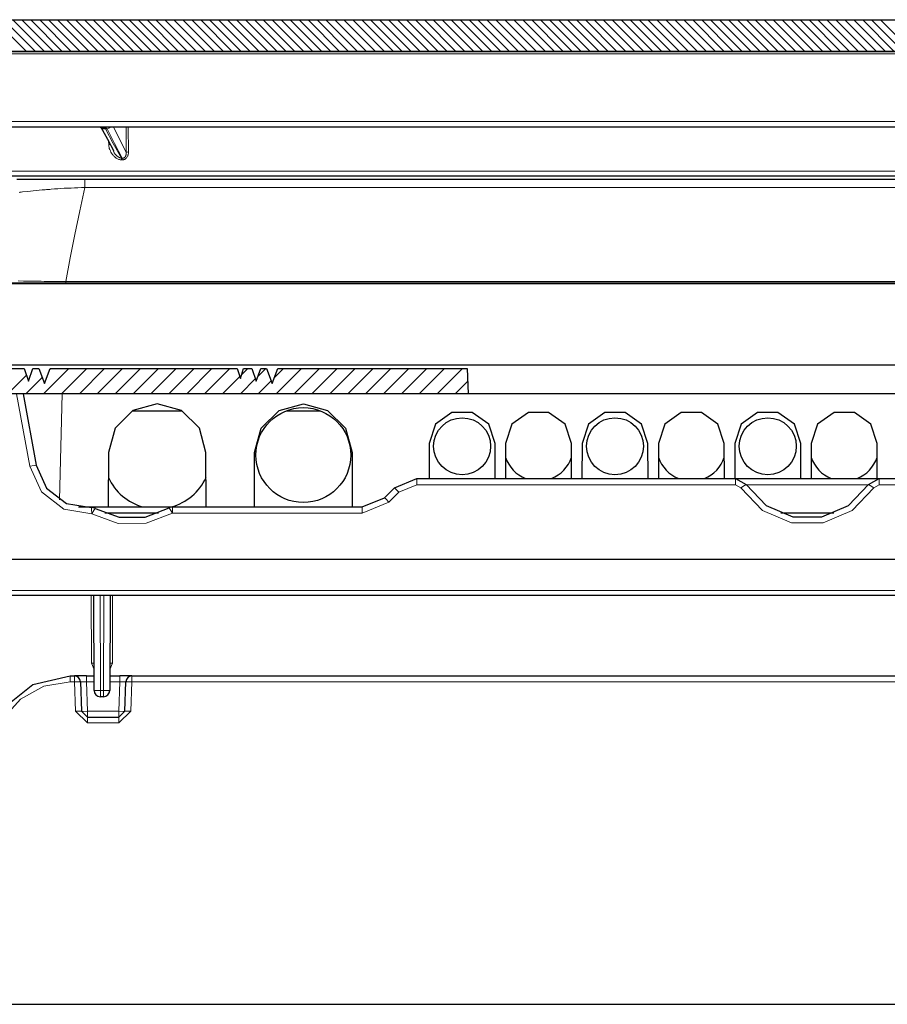
# Model space of a CAD drawing. Units: inches. Extents: x 20 to 414, y 6 to 291.
# Drawn here: x 110 to 123, y 203 to 218 of the extents above; entities that cross this region are included whole.
import ezdxf

# ---------------------------------------------------------------- set-up
doc = ezdxf.new("R2010")
doc.units = ezdxf.units.IN
doc.header["$MEASUREMENT"] = 0
doc.layers.add('Capa 1', color=7, linetype='Continuous')

msp = doc.modelspace()

# ---------------------------------------------------------------- linework, layer by layer
at = {"layer": 'Capa 1', "color": 7, "lineweight": 25}
for points in [[(104.182, 218.108), (158.364, 218.108)], [(152.991, 217.608), (106.007, 217.608)], [(106.317, 217.608), (152.992, 217.608)], [(153.072, 216.408), (107.07, 216.408)], [(111.137, 216.383), (111.087, 216.382), (111.057, 216.407)], [(111.068, 216.408), (111.171, 216.219), (111.273, 216.031)], [(153.098, 215.637), (107.268, 215.637)], [(109.739, 215.587), (109.848, 215.587), (109.96, 215.587), (110.076, 215.587), (110.091, 215.587), (110.106, 215.587), (110.12, 215.587), (110.135, 215.587), (110.165, 215.587), (110.195, 215.587), (110.255, 215.587), (110.316, 215.587), (110.438, 215.587), (110.562, 215.587), (110.624, 215.587), (110.687, 215.587), (110.751, 215.587), (110.815, 215.587)], [(110.815, 215.587), (151.732, 215.587)], [(107.551, 213.947), (154.996, 213.947)], [(153.05, 212.647), (109.496, 212.647)], [(109.615, 212.597), (109.853, 212.597)], [(109.853, 212.597), (109.923, 212.397)], [(109.923, 212.397), (109.993, 212.597)], [(109.993, 212.597), (110.083, 212.597)], [(110.083, 212.597), (110.173, 212.357)], [(110.173, 212.357), (110.263, 212.597)], [(110.263, 212.597), (113.223, 212.597)], [(113.223, 212.597), (113.273, 212.437)], [(113.273, 212.437), (113.323, 212.597)], [(113.323, 212.597), (113.453, 212.597)], [(113.453, 212.597), (113.523, 212.397)], [(113.523, 212.397), (113.593, 212.597)], [(113.593, 212.597), (113.683, 212.597)], [(113.683, 212.597), (113.773, 212.357)], [(113.773, 212.357), (113.863, 212.597)], [(113.863, 212.597), (116.859, 212.597)], [(116.859, 212.597), (116.873, 212.197)], [(116.873, 212.197), (109.508, 212.197)], [(109.836, 212.197), (110.043, 211.068)], [(145.273, 212.197), (116.873, 212.197)], [(112.727, 211.27), (112.623, 211.654), (112.341, 211.934), (111.957, 212.037), (111.573, 211.934), (111.291, 211.654), (111.187, 211.27)], [(113.497, 211.27), (113.602, 211.654), (113.883, 211.934), (114.267, 212.037), (114.651, 211.934), (114.933, 211.654), (115.037, 211.27)], [(111.56, 211.927), (111.957, 211.927), (112.354, 211.927)], [(113.998, 211.927), (114.267, 211.927), (114.536, 211.927)], [(117.297, 211.409), (117.197, 211.714), (116.937, 211.902), (116.617, 211.902), (116.357, 211.714), (116.257, 211.409)], [(118.505, 211.409), (118.405, 211.714), (118.145, 211.902), (117.825, 211.902), (117.565, 211.714), (117.465, 211.409)], [(119.713, 211.409), (119.613, 211.714), (119.353, 211.902), (119.033, 211.902), (118.773, 211.714), (118.673, 211.409)], [(120.921, 211.409), (120.821, 211.714), (120.561, 211.902), (120.241, 211.902), (119.981, 211.714), (119.881, 211.409)], [(122.129, 211.409), (122.029, 211.714), (121.769, 211.902), (121.449, 211.902), (121.189, 211.714), (121.089, 211.409)], [(123.337, 211.409), (123.237, 211.714), (122.978, 211.902), (122.657, 211.902), (122.397, 211.714), (122.297, 211.409)], [(116.257, 211.409), (116.255, 210.857)], [(117.3, 210.857), (117.297, 211.409)], [(117.465, 211.409), (117.463, 210.857)], [(118.507, 210.857), (118.505, 211.409)], [(118.673, 211.409), (118.671, 210.857)], [(119.716, 210.857), (119.713, 211.409)], [(119.881, 211.409), (119.879, 210.857)], [(120.924, 210.857), (120.921, 211.409)], [(121.089, 211.409), (121.087, 210.857)], [(122.132, 210.857), (122.129, 211.409)], [(122.297, 211.409), (122.295, 210.857)], [(123.34, 210.857), (123.337, 211.409)], [(111.187, 211.27), (111.183, 210.407)], [(112.731, 210.407), (112.727, 211.27)], [(113.493, 210.407), (113.497, 211.27)], [(115.037, 211.27), (115.041, 210.407)], [(110.043, 211.068), (110.207, 210.705), (110.523, 210.463), (110.916, 210.398)], [(115.707, 210.71), (116.06, 210.857)], [(116.06, 210.857), (121.097, 210.857)], [(121.097, 210.857), (121.266, 210.763)], [(121.097, 210.857), (123.37, 210.857)], [(123.2, 210.763), (123.37, 210.857)], [(123.37, 210.857), (131.777, 210.857)], [(115.55, 210.553), (115.707, 210.71)], [(121.266, 210.763), (121.583, 210.431), (122.004, 210.25), (122.462, 210.25), (122.884, 210.431), (123.2, 210.763)], [(115.196, 210.407), (115.55, 210.553)], [(110.712, 210.407), (112.197, 210.407)], [(110.975, 210.385), (111.357, 210.244), (111.764, 210.247), (112.145, 210.392)], [(112.196, 210.407), (115.196, 210.407)], [(111.973, 210.307), (111.134, 210.307)], [(122.653, 210.307), (121.814, 210.307)], [(153.006, 209.577), (109.54, 209.577)], [(152.998, 209.007), (109.549, 209.007)], [(110.959, 207.507), (110.955, 209.007)], [(111.211, 209.007), (111.207, 207.507)], [(109.519, 207.223), (109.99, 207.602), (110.579, 207.737)], [(110.579, 207.737), (110.649, 207.737)], [(110.839, 207.737), (110.705, 207.737), (110.649, 207.737)], [(110.744, 207.645), (110.76, 207.179)], [(110.839, 207.737), (110.958, 207.737)], [(111.208, 207.737), (111.367, 207.737)], [(111.557, 207.737), (111.502, 207.737), (111.367, 207.737)], [(111.446, 207.179), (111.462, 207.645)], [(111.557, 207.737), (130.819, 207.737)], [(111.107, 207.407), (111.059, 207.407)], [(110.855, 207.087), (110.76, 207.179)], [(111.446, 207.179), (111.351, 207.087)], [(110.855, 207.087), (111.351, 207.087)], [(109.523, 202.547), (153.023, 202.547)]]:
    msp.add_lwpolyline(points, dxfattribs=at)
at = {"layer": 'Capa 1', "color": 7, "lineweight": 13}
for points in [[(109.391, 218.108), (109.891, 217.608)], [(109.533, 218.108), (110.033, 217.608)], [(109.674, 218.108), (110.174, 217.608)], [(109.816, 218.108), (110.316, 217.608)], [(109.957, 218.108), (110.457, 217.608)], [(110.099, 218.108), (110.599, 217.608)], [(110.24, 218.108), (110.74, 217.608)], [(110.381, 218.108), (110.881, 217.608)], [(110.523, 218.108), (111.023, 217.608)], [(110.664, 218.108), (111.164, 217.608)], [(110.806, 218.108), (111.306, 217.608)], [(110.947, 218.108), (111.447, 217.608)], [(111.088, 218.108), (111.589, 217.608)], [(111.23, 218.108), (111.73, 217.608)], [(111.371, 218.108), (111.871, 217.608)], [(111.513, 218.108), (112.013, 217.608)], [(111.654, 218.108), (112.154, 217.608)], [(111.796, 218.108), (112.296, 217.608)], [(111.937, 218.108), (112.437, 217.608)], [(112.078, 218.108), (112.578, 217.608)], [(112.22, 218.108), (112.72, 217.608)], [(112.361, 218.108), (112.861, 217.608)], [(112.503, 218.108), (113.003, 217.608)], [(112.644, 218.108), (113.144, 217.608)], [(112.786, 218.108), (113.286, 217.608)], [(112.927, 218.108), (113.427, 217.608)], [(113.068, 218.108), (113.568, 217.608)], [(113.21, 218.108), (113.71, 217.608)], [(113.351, 218.108), (113.851, 217.608)], [(113.493, 218.108), (113.993, 217.608)], [(113.634, 218.108), (114.134, 217.608)], [(113.775, 218.108), (114.276, 217.608)], [(113.917, 218.108), (114.417, 217.608)], [(114.058, 218.108), (114.558, 217.608)], [(114.2, 218.108), (114.7, 217.608)], [(114.341, 218.108), (114.841, 217.608)], [(114.483, 218.108), (114.983, 217.608)], [(114.624, 218.108), (115.124, 217.608)], [(114.765, 218.108), (115.265, 217.608)], [(114.907, 218.108), (115.407, 217.608)], [(115.048, 218.108), (115.548, 217.608)], [(115.19, 218.108), (115.69, 217.608)], [(115.331, 218.108), (115.831, 217.608)], [(115.473, 218.108), (115.973, 217.608)], [(115.614, 218.108), (116.114, 217.608)], [(115.755, 218.108), (116.255, 217.608)], [(115.897, 218.108), (116.397, 217.608)], [(116.038, 218.108), (116.538, 217.608)], [(116.18, 218.108), (116.68, 217.608)], [(116.321, 218.108), (116.821, 217.608)], [(116.462, 218.108), (116.963, 217.608)], [(116.604, 218.108), (117.104, 217.608)], [(116.745, 218.108), (117.245, 217.608)], [(116.887, 218.108), (117.387, 217.608)], [(117.028, 218.108), (117.528, 217.608)], [(117.17, 218.108), (117.67, 217.608)], [(117.311, 218.108), (117.811, 217.608)], [(117.452, 218.108), (117.952, 217.608)], [(117.594, 218.108), (118.094, 217.608)], [(117.735, 218.108), (118.235, 217.608)], [(117.877, 218.108), (118.377, 217.608)], [(118.018, 218.108), (118.518, 217.608)], [(118.16, 218.108), (118.66, 217.608)], [(118.301, 218.108), (118.801, 217.608)], [(118.442, 218.108), (118.942, 217.608)], [(118.584, 218.108), (119.084, 217.608)], [(118.725, 218.108), (119.225, 217.608)], [(118.867, 218.108), (119.367, 217.608)], [(119.008, 218.108), (119.508, 217.608)], [(119.149, 218.108), (119.65, 217.608)], [(119.291, 218.108), (119.791, 217.608)], [(119.432, 218.108), (119.932, 217.608)], [(119.574, 218.108), (120.074, 217.608)], [(119.715, 218.108), (120.215, 217.608)], [(119.857, 218.108), (120.357, 217.608)], [(119.998, 218.108), (120.498, 217.608)], [(120.139, 218.108), (120.639, 217.608)], [(120.281, 218.108), (120.781, 217.608)], [(120.422, 218.108), (120.922, 217.608)], [(120.564, 218.108), (121.064, 217.608)], [(120.705, 218.108), (121.205, 217.608)], [(120.847, 218.108), (121.347, 217.608)], [(120.988, 218.108), (121.488, 217.608)], [(121.129, 218.108), (121.629, 217.608)], [(121.271, 218.108), (121.771, 217.608)], [(121.412, 218.108), (121.912, 217.608)], [(121.554, 218.108), (122.054, 217.608)], [(121.695, 218.108), (122.195, 217.608)], [(121.836, 218.108), (122.337, 217.608)], [(121.978, 218.108), (122.478, 217.608)], [(122.119, 218.108), (122.619, 217.608)], [(122.261, 218.108), (122.761, 217.608)], [(122.402, 218.108), (122.902, 217.608)], [(122.544, 218.108), (123.044, 217.608)], [(122.685, 218.108), (123.185, 217.608)], [(122.826, 218.108), (123.326, 217.608)], [(122.968, 218.108), (123.468, 217.608)], [(123.109, 218.108), (123.609, 217.608)], [(123.251, 218.108), (123.751, 217.608)], [(123.392, 218.108), (123.892, 217.608)], [(109.992, 212.594), (109.995, 212.597)], [(110.161, 212.197), (110.561, 212.597)], [(110.254, 212.574), (110.278, 212.597)], [(110.444, 212.197), (110.844, 212.597)], [(110.726, 212.197), (111.126, 212.597)], [(111.009, 212.197), (111.409, 212.597)], [(111.292, 212.197), (111.692, 212.597)], [(111.575, 212.197), (111.975, 212.597)], [(111.858, 212.197), (112.258, 212.597)], [(112.141, 212.197), (112.541, 212.597)], [(112.423, 212.197), (112.823, 212.597)], [(112.706, 212.197), (113.106, 212.597)], [(113.293, 212.501), (113.389, 212.597)], [(113.551, 212.476), (113.672, 212.597)], [(113.808, 212.45), (113.955, 212.597)], [(113.838, 212.197), (114.238, 212.597)], [(114.121, 212.197), (114.52, 212.597)], [(114.403, 212.197), (114.803, 212.597)], [(114.686, 212.197), (115.086, 212.597)], [(114.969, 212.197), (115.369, 212.597)], [(115.252, 212.197), (115.652, 212.597)], [(115.535, 212.197), (115.935, 212.597)], [(115.818, 212.197), (116.218, 212.597)], [(116.1, 212.197), (116.5, 212.597)], [(116.383, 212.197), (116.783, 212.597)], [(109.595, 212.197), (109.89, 212.492)], [(109.878, 212.197), (110.136, 212.455)], [(112.989, 212.197), (113.263, 212.471)], [(113.272, 212.197), (113.51, 212.435)], [(113.555, 212.197), (113.757, 212.399)], [(116.666, 212.197), (116.866, 212.397)]]:
    msp.add_lwpolyline(points, dxfattribs=at)
at = {"layer": 'Capa 1', "color": 7, "lineweight": 9}
for points in [[(153.031, 217.569), (107.081, 217.569)], [(107.07, 216.497), (153.069, 216.497)], [(111.137, 216.383), (111.13, 216.389), (111.122, 216.394), (111.118, 216.396), (111.115, 216.399), (111.111, 216.4), (111.107, 216.402), (111.098, 216.405), (111.09, 216.407), (111.086, 216.407), (111.082, 216.408), (111.078, 216.408), (111.073, 216.408)], [(111.164, 216.383), (111.157, 216.389), (111.149, 216.394), (111.142, 216.399), (111.134, 216.402), (111.126, 216.405), (111.118, 216.407), (111.11, 216.408), (111.101, 216.408)], [(111.137, 216.383), (111.263, 216.151), (111.39, 215.92)], [(111.164, 216.383), (111.137, 216.383)], [(111.164, 216.383), (111.19, 216.393), (111.214, 216.408)], [(111.404, 215.92), (111.283, 216.151), (111.164, 216.383)], [(111.264, 216.408), (111.466, 216.017)], [(111.466, 216.017), (111.466, 216.057), (111.466, 216.097), (111.465, 216.408)], [(111.5, 216.408), (111.502, 216.018)], [(111.19, 216.137), (111.188, 216.186)], [(111.215, 216.138), (111.204, 216.138), (111.19, 216.137)], [(111.39, 215.892), (111.379, 215.893), (111.369, 215.894), (111.363, 215.896), (111.358, 215.897), (111.353, 215.898), (111.348, 215.9), (111.338, 215.904), (111.328, 215.909), (111.319, 215.914), (111.31, 215.92), (111.305, 215.923), (111.301, 215.926), (111.297, 215.929), (111.292, 215.933), (111.284, 215.94), (111.276, 215.947), (111.269, 215.954), (111.262, 215.962), (111.255, 215.971), (111.248, 215.979), (111.236, 215.997), (111.225, 216.015), (111.216, 216.034), (111.207, 216.054), (111.2, 216.074), (111.195, 216.095), (111.193, 216.105), (111.192, 216.116), (111.191, 216.127), (111.19, 216.137)], [(111.264, 216.026), (111.278, 216.004), (111.283, 215.997), (111.288, 215.99), (111.294, 215.983), (111.3, 215.976), (111.312, 215.963), (111.326, 215.951), (111.333, 215.945), (111.34, 215.94), (111.348, 215.935), (111.355, 215.931), (111.36, 215.929), (111.364, 215.927), (111.368, 215.925), (111.372, 215.924), (111.381, 215.921), (111.39, 215.92)], [(111.502, 216.018), (111.501, 216.006), (111.501, 215.995), (111.499, 215.984), (111.497, 215.974), (111.495, 215.968), (111.494, 215.963), (111.492, 215.958), (111.49, 215.952), (111.485, 215.942), (111.479, 215.933), (111.473, 215.924), (111.465, 215.916), (111.461, 215.912), (111.456, 215.909), (111.452, 215.906), (111.447, 215.903), (111.442, 215.9), (111.437, 215.898), (111.434, 215.897), (111.431, 215.896), (111.429, 215.896), (111.426, 215.895), (111.415, 215.893), (111.404, 215.892)], [(111.404, 215.92), (111.412, 215.919), (111.421, 215.92), (111.425, 215.921), (111.429, 215.923), (111.433, 215.924), (111.436, 215.927), (111.44, 215.929), (111.443, 215.932), (111.446, 215.934), (111.449, 215.938), (111.452, 215.941), (111.454, 215.944), (111.456, 215.948), (111.458, 215.952), (111.461, 215.959), (111.463, 215.967), (111.464, 215.971), (111.465, 215.975), (111.466, 215.98), (111.466, 215.984), (111.467, 215.992), (111.467, 216), (111.467, 216.009), (111.466, 216.017)], [(111.466, 216.017), (111.481, 216.017), (111.502, 216.018)], [(111.39, 215.92), (111.39, 215.907), (111.39, 215.892)], [(111.39, 215.92), (111.404, 215.92)], [(111.404, 215.892), (111.39, 215.892)], [(111.404, 215.92), (111.404, 215.907), (111.404, 215.892)], [(107.259, 215.714), (153.095, 215.714)], [(110.815, 215.456), (110.815, 215.553), (110.815, 215.587)], [(110.815, 215.456), (110.759, 215.454), (110.704, 215.453), (110.65, 215.45), (110.595, 215.448), (110.568, 215.447), (110.541, 215.446), (110.515, 215.444), (110.488, 215.443), (110.435, 215.44), (110.384, 215.436), (110.332, 215.433), (110.282, 215.429), (110.257, 215.427), (110.232, 215.425), (110.208, 215.423), (110.184, 215.421), (110.136, 215.417), (110.089, 215.413), (110.043, 215.409), (109.998, 215.404), (109.91, 215.395), (109.825, 215.385), (109.804, 215.383), (109.783, 215.38), (109.773, 215.379)], [(110.815, 215.456), (110.733, 215.085), (110.655, 214.714), (110.581, 214.343), (110.512, 213.971)], [(151.732, 215.456), (110.815, 215.456)], [(109.757, 213.979), (109.844, 213.977), (109.934, 213.976), (109.957, 213.976), (109.98, 213.975), (110.003, 213.975), (110.027, 213.975), (110.074, 213.974), (110.121, 213.974), (110.169, 213.973), (110.217, 213.973), (110.242, 213.972), (110.266, 213.972), (110.29, 213.972), (110.315, 213.972), (110.413, 213.971), (110.512, 213.971)], [(110.512, 213.971), (148.378, 213.971)], [(110.512, 213.947), (110.512, 213.953), (110.512, 213.971)], [(155.021, 213.934), (107.525, 213.934)], [(109.494, 212.652), (153.052, 212.652)], [(109.944, 211.052), (109.735, 212.197)], [(110.457, 212.197), (110.413, 210.521)], [(109.944, 211.052), (110.014, 211.064), (110.043, 211.068)], [(110.924, 210.3), (110.483, 210.373), (110.129, 210.645), (109.944, 211.052)], [(116.06, 210.759), (116.06, 210.828), (116.06, 210.857)], [(121.097, 210.857), (121.097, 210.828), (121.097, 210.759)], [(123.37, 210.857), (123.37, 210.828), (123.37, 210.759)], [(115.707, 210.71), (115.728, 210.691), (115.777, 210.641)], [(116.06, 210.759), (115.777, 210.641)], [(121.097, 210.759), (116.06, 210.759)], [(121.182, 210.712), (121.097, 210.759)], [(121.182, 210.712), (121.241, 210.748), (121.266, 210.763)], [(123.285, 210.712), (122.941, 210.35), (122.482, 210.154), (121.984, 210.154), (121.525, 210.35), (121.182, 210.712)], [(123.197, 210.758), (121.27, 210.758)], [(123.2, 210.763), (123.225, 210.748), (123.285, 210.712)], [(123.37, 210.759), (123.285, 210.712)], [(131.777, 210.759), (123.37, 210.759)], [(115.55, 210.553), (115.571, 210.534), (115.62, 210.484)], [(115.777, 210.641), (115.62, 210.484)], [(110.924, 210.3), (110.918, 210.37), (110.916, 210.398)], [(112.145, 210.392), (112.16, 210.368), (112.196, 210.309)], [(112.196, 210.407), (112.196, 210.378), (112.196, 210.309)], [(115.62, 210.484), (115.196, 210.309)], [(115.196, 210.407), (115.196, 210.378), (115.196, 210.309)], [(110.924, 210.3), (110.96, 210.36), (110.975, 210.385)], [(112.196, 210.309), (111.783, 210.15), (111.34, 210.147), (110.924, 210.3)], [(111.976, 210.308), (111.131, 210.308)], [(115.196, 210.309), (112.196, 210.309)], [(109.549, 209.086), (152.998, 209.086)], [(110.918, 207.938), (110.915, 209.007)], [(111.055, 209.007), (111.059, 207.505)], [(111.107, 207.505), (111.111, 209.007)], [(111.251, 209.007), (111.248, 207.938)], [(110.958, 207.84), (110.918, 207.938)], [(110.958, 207.937), (110.946, 207.938), (110.918, 207.938)], [(111.248, 207.938), (111.208, 207.84)], [(111.248, 207.938), (111.22, 207.938), (111.208, 207.937)], [(110.579, 207.645), (110.165, 207.574), (109.797, 207.37), (109.516, 207.057)], [(110.579, 207.645), (110.579, 207.71), (110.579, 207.737)], [(110.649, 207.645), (110.579, 207.645)], [(110.649, 207.645), (110.649, 207.71), (110.649, 207.737)], [(110.649, 207.645), (110.716, 207.646), (110.744, 207.645)], [(110.665, 207.178), (110.649, 207.645)], [(110.744, 207.645), (110.839, 207.645)], [(110.839, 207.645), (110.839, 207.71), (110.839, 207.737)], [(110.959, 207.645), (110.839, 207.645)], [(110.839, 207.645), (110.855, 207.179)], [(111.367, 207.645), (111.208, 207.645)], [(111.351, 207.179), (111.367, 207.645)], [(111.367, 207.645), (111.367, 207.71), (111.367, 207.737)], [(111.367, 207.645), (111.462, 207.645)], [(111.557, 207.645), (111.49, 207.646), (111.462, 207.645)], [(111.557, 207.645), (111.541, 207.178)], [(111.557, 207.645), (111.557, 207.71), (111.557, 207.737)], [(130.819, 207.645), (111.557, 207.645)], [(111.059, 207.505), (110.988, 207.506), (110.959, 207.507)], [(111.059, 207.407), (111.059, 207.436), (111.059, 207.505)], [(111.059, 207.505), (111.107, 207.505)], [(111.207, 207.507), (111.178, 207.506), (111.107, 207.505)], [(111.107, 207.407), (111.107, 207.436), (111.107, 207.505)], [(110.665, 207.178), (110.733, 207.179), (110.76, 207.179)], [(110.665, 207.178), (110.855, 206.994)], [(110.76, 207.179), (110.788, 207.177), (110.855, 207.179)], [(110.855, 207.179), (111.351, 207.179)], [(110.855, 207.087), (110.855, 207.114), (110.855, 207.179)], [(111.351, 207.179), (111.418, 207.177), (111.446, 207.179)], [(111.351, 207.087), (111.351, 207.114), (111.351, 207.179)], [(111.351, 206.994), (111.541, 207.178)], [(111.541, 207.178), (111.474, 207.179), (111.446, 207.179)], [(110.855, 206.994), (110.855, 207.06), (110.855, 207.087)], [(111.351, 206.994), (110.855, 206.994)], [(111.351, 206.994), (111.351, 207.06), (111.351, 207.087)]]:
    msp.add_lwpolyline(points, dxfattribs=at)
at = {"layer": 'Capa 1', "color": 7, "lineweight": 25}
for points in [[(115.017, 211.227), (115.017, 211.641), (114.681, 211.977), (114.267, 211.977), (113.853, 211.977), (113.517, 211.641), (113.517, 211.227), (113.517, 210.813), (113.853, 210.477), (114.267, 210.477), (114.681, 210.477), (115.017, 210.813), (115.017, 211.227)], [(117.227, 211.367), (117.227, 211.616), (117.026, 211.817), (116.777, 211.817), (116.529, 211.817), (116.327, 211.616), (116.327, 211.367), (116.327, 211.118), (116.529, 210.917), (116.777, 210.917), (117.026, 210.917), (117.227, 211.118), (117.227, 211.367)], [(119.643, 211.367), (119.643, 211.616), (119.442, 211.817), (119.193, 211.817), (118.945, 211.817), (118.743, 211.616), (118.743, 211.367), (118.743, 211.118), (118.945, 210.917), (119.193, 210.917), (119.442, 210.917), (119.643, 211.118), (119.643, 211.367)], [(122.059, 211.367), (122.059, 211.616), (121.858, 211.817), (121.609, 211.817), (121.361, 211.817), (121.159, 211.616), (121.159, 211.367), (121.159, 211.118), (121.361, 210.917), (121.609, 210.917), (121.858, 210.917), (122.059, 211.118), (122.059, 211.367)]]:
    msp.add_open_spline(points, degree=3, knots=[0, 0, 0, 0, 1, 1, 1, 2, 2, 2, 3, 3, 3, 4, 4, 4, 4], dxfattribs=at)
for points in [[(117.464, 211.191), (117.516, 211.039), (117.631, 210.917), (117.779, 210.857)], [(118.191, 210.857), (118.34, 210.917), (118.455, 211.039), (118.506, 211.191)], [(119.88, 211.191), (119.932, 211.039), (120.047, 210.917), (120.195, 210.857)], [(120.607, 210.857), (120.756, 210.917), (120.871, 211.039), (120.922, 211.191)], [(122.296, 211.191), (122.348, 211.039), (122.463, 210.917), (122.611, 210.857)], [(123.023, 210.857), (123.171, 210.917), (123.287, 211.039), (123.338, 211.191)], [(111.185, 210.871), (111.291, 210.643), (111.491, 210.473), (111.734, 210.407)], [(112.181, 210.407), (112.423, 210.473), (112.624, 210.643), (112.729, 210.871)], [(110.975, 210.385), (110.957, 210.395), (110.936, 210.4), (110.916, 210.398)], [(112.196, 210.407), (112.178, 210.407), (112.16, 210.402), (112.145, 210.392)], [(110.744, 207.645), (110.742, 207.696), (110.7, 207.737), (110.649, 207.737)], [(111.557, 207.737), (111.506, 207.737), (111.464, 207.696), (111.462, 207.645)], [(110.959, 207.507), (110.959, 207.452), (111.004, 207.407), (111.059, 207.407)], [(111.107, 207.407), (111.162, 207.407), (111.207, 207.452), (111.207, 207.507)]]:
    msp.add_open_spline(points, degree=3, dxfattribs=at)

doc.saveas('drawing.dxf')
